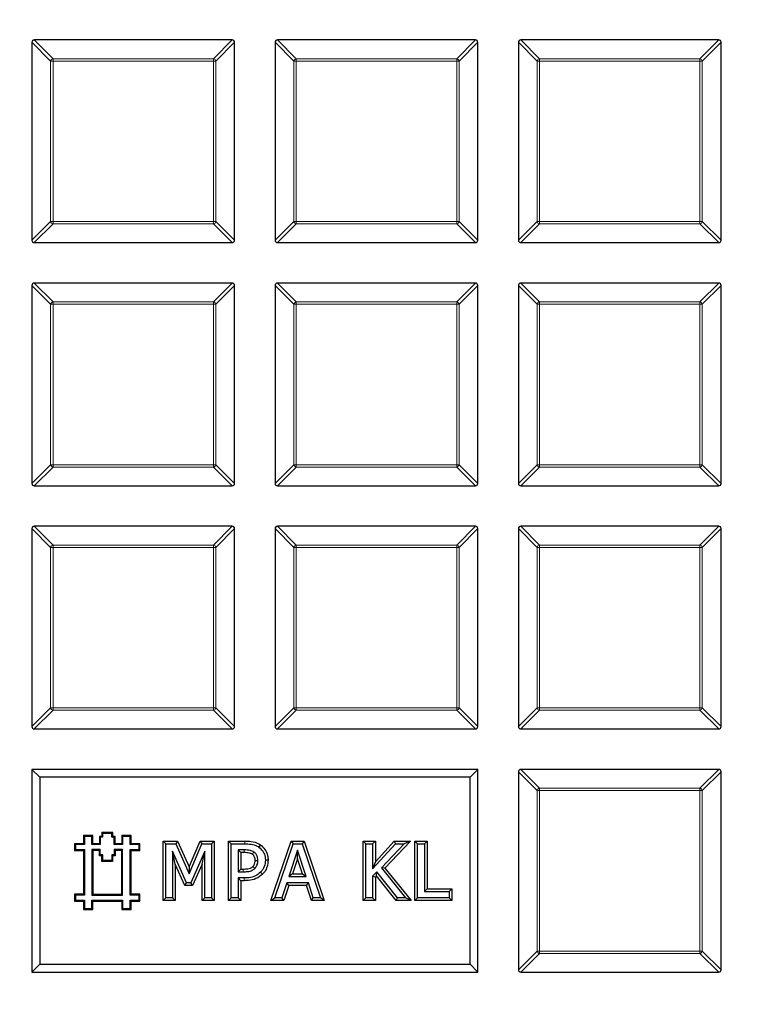
# Model space of a CAD drawing. Units: millimetres. Extents: x 0 to 420, y 0 to 297.
# Drawn here: x 120 to 134, y 155 to 174 of the extents above; entities that cross this region are included whole.
import ezdxf

# ---------------------------------------------------------------- set-up
doc = ezdxf.new("R2010")
doc.units = ezdxf.units.MM

msp = doc.modelspace()

# ---------------------------------------------------------------- linework, layer by layer
at = {"color": 7, "linetype": 'Continuous', "lineweight": 25}
for p, q in [((120.7047, 173.1227), (120.7047, 169.4593)), ((124.4114, 173.166), (120.748, 173.166)), ((124.4547, 169.4593), (124.4547, 173.1227)), ((125.2047, 173.1227), (125.2047, 169.4593)), ((128.9114, 173.166), (125.248, 173.166)), ((128.9547, 169.4593), (128.9547, 173.1227)), ((129.7047, 173.1227), (129.7047, 169.4593)), ((133.4114, 173.166), (129.748, 173.166)), ((133.4547, 169.4593), (133.4547, 173.1227)), ((120.748, 169.416), (124.4114, 169.416)), ((125.248, 169.416), (128.9114, 169.416)), ((129.748, 169.416), (133.4114, 169.416)), ((120.7047, 168.6227), (120.7047, 164.9593)), ((124.4114, 168.666), (120.748, 168.666)), ((124.4547, 164.9593), (124.4547, 168.6227)), ((125.2047, 168.6227), (125.2047, 164.9593)), ((128.9114, 168.666), (125.248, 168.666)), ((128.9547, 164.9593), (128.9547, 168.6227)), ((129.7047, 168.6227), (129.7047, 164.9593)), ((133.4114, 168.666), (129.748, 168.666)), ((133.4547, 164.9593), (133.4547, 168.6227)), ((120.748, 164.916), (124.4114, 164.916)), ((125.248, 164.916), (128.9114, 164.916)), ((129.748, 164.916), (133.4114, 164.916)), ((120.7047, 164.1227), (120.7047, 160.4593)), ((124.4114, 164.166), (120.748, 164.166)), ((124.4547, 160.4593), (124.4547, 164.1227)), ((125.2047, 164.1227), (125.2047, 160.4593)), ((128.9114, 164.166), (125.248, 164.166)), ((128.9547, 160.4593), (128.9547, 164.1227)), ((129.7047, 164.1227), (129.7047, 160.4593)), ((133.4114, 164.166), (129.748, 164.166)), ((133.4547, 160.4593), (133.4547, 164.1227)), ((120.748, 160.416), (124.4114, 160.416)), ((125.248, 160.416), (128.9114, 160.416)), ((129.748, 160.416), (133.4114, 160.416)), ((120.849, 159.5217), (120.7047, 159.666)), ((128.9547, 159.666), (120.7047, 159.666)), ((120.7047, 159.666), (120.7047, 155.916)), ((128.8103, 159.5217), (128.9547, 159.666)), ((128.9547, 155.916), (128.9547, 159.666)), ((129.7047, 159.6227), (129.7047, 155.9593)), ((133.4114, 159.666), (129.748, 159.666)), ((133.4547, 155.9593), (133.4547, 159.6227)), ((128.8103, 159.5217), (120.849, 159.5217)), ((120.849, 159.5217), (120.849, 156.0603)), ((128.8103, 156.0603), (128.8103, 159.5217)), ((121.6743, 158.4252), (121.6579, 158.4416)), ((121.6579, 158.4416), (121.6579, 158.2917)), ((121.8297, 158.4416), (121.6579, 158.4416)), ((121.6743, 158.4252), (121.6743, 158.2752)), ((121.8133, 158.4252), (121.6743, 158.4252)), ((121.8133, 158.4252), (121.8297, 158.4416)), ((121.8133, 158.2752), (121.8133, 158.4252)), ((121.8297, 158.2917), (121.8297, 158.4416)), ((121.9689, 158.4116), (121.9525, 158.428)), ((121.9968, 158.428), (121.9525, 158.428)), ((121.9525, 158.428), (121.9525, 158.2917)), ((122.0132, 158.4116), (121.9689, 158.4116)), ((121.9689, 158.4116), (121.9689, 158.2752)), ((122.0132, 158.4828), (121.9968, 158.4992)), ((122.2005, 158.4992), (121.9968, 158.4992)), ((121.9968, 158.4992), (121.9968, 158.428)), ((122.0132, 158.4116), (121.9968, 158.428)), ((122.1841, 158.4828), (122.0132, 158.4828)), ((122.0132, 158.4828), (122.0132, 158.4116)), ((122.1841, 158.4828), (122.2005, 158.4992)), ((122.1841, 158.4116), (122.1841, 158.4828)), ((122.1841, 158.4116), (122.2005, 158.428)), ((122.2283, 158.4116), (122.1841, 158.4116)), ((122.2005, 158.428), (122.2005, 158.4992)), ((122.2447, 158.428), (122.2005, 158.428)), ((122.2283, 158.4116), (122.2447, 158.428)), ((122.2283, 158.2752), (122.2283, 158.4116)), ((122.2447, 158.2917), (122.2447, 158.428)), ((122.3829, 158.4252), (122.3665, 158.4416)), ((122.3665, 158.4416), (122.3665, 158.2917)), ((122.5383, 158.4416), (122.3665, 158.4416)), ((122.3829, 158.4252), (122.3829, 158.2752)), ((122.5219, 158.4252), (122.3829, 158.4252)), ((122.5219, 158.4252), (122.5383, 158.4416)), ((122.5219, 158.2752), (122.5219, 158.4252)), ((122.5383, 158.2917), (122.5383, 158.4416)), ((121.5088, 158.2752), (121.4924, 158.2917)), ((121.6579, 158.2917), (121.4924, 158.2917)), ((121.4924, 158.2917), (121.4924, 158.168)), ((121.5088, 158.1844), (121.4924, 158.168)), ((121.4924, 158.168), (121.6579, 158.168)), ((121.6743, 158.2752), (121.5088, 158.2752)), ((121.5088, 158.2752), (121.5088, 158.1844)), ((121.5088, 158.1844), (121.6743, 158.1844)), ((121.6743, 158.2752), (121.6579, 158.2917)), ((121.6743, 158.1844), (121.6579, 158.168)), ((121.6579, 158.168), (121.6579, 157.3555)), ((121.6743, 158.1844), (121.6743, 157.3391)), ((121.8133, 158.2752), (121.8297, 158.2917)), ((121.9689, 158.2752), (121.8133, 158.2752)), ((121.8133, 158.1844), (121.8297, 158.168)), ((121.9693, 158.1844), (121.8133, 158.1844)), ((121.8133, 158.1844), (121.8133, 157.3391)), ((121.9525, 158.2917), (121.8297, 158.2917)), ((121.9529, 158.168), (121.8297, 158.168)), ((121.8297, 158.168), (121.8297, 157.3555)), ((121.9689, 158.2752), (121.9525, 158.2917)), ((121.9693, 158.1844), (121.9529, 158.168)), ((121.9529, 158.0705), (121.9529, 158.168)), ((121.9693, 158.0869), (121.9693, 158.1844)), ((122.2283, 158.2752), (122.2447, 158.2917)), ((122.3829, 158.2752), (122.2283, 158.2752)), ((122.2283, 158.1844), (122.2447, 158.168)), ((122.3829, 158.1844), (122.2283, 158.1844)), ((122.2283, 158.1844), (122.2283, 158.0869)), ((122.3665, 158.2917), (122.2447, 158.2917)), ((122.3665, 158.168), (122.2447, 158.168)), ((122.2447, 158.168), (122.2447, 158.0705)), ((122.3829, 158.2752), (122.3665, 158.2917)), ((122.3829, 158.1844), (122.3665, 158.168)), ((122.3665, 157.3555), (122.3665, 158.168)), ((122.3829, 157.3391), (122.3829, 158.1844)), ((122.5219, 158.2752), (122.5383, 158.2917)), ((122.6874, 158.2752), (122.5219, 158.2752)), ((122.5219, 157.3391), (122.5219, 158.1844)), ((122.5219, 158.1844), (122.5383, 158.168)), ((122.5219, 158.1844), (122.6874, 158.1844)), ((122.7038, 158.2917), (122.5383, 158.2917)), ((122.5383, 157.3555), (122.5383, 158.168)), ((122.5383, 158.168), (122.7038, 158.168)), ((122.6874, 158.2752), (122.7038, 158.2917)), ((122.6874, 158.1844), (122.6874, 158.2752)), ((122.6874, 158.1844), (122.7038, 158.168)), ((122.7038, 158.168), (122.7038, 158.2917)), ((123.1307, 157.2407), (123.1307, 158.3412)), ((123.1307, 158.3412), (123.1809, 158.291)), ((123.1307, 158.3412), (123.3967, 158.3412)), ((123.1809, 157.291), (123.1809, 158.291)), ((123.1809, 158.291), (123.3641, 158.291)), ((123.3967, 158.3412), (123.3641, 158.291)), ((123.3641, 158.291), (123.6119, 157.7366)), ((123.3967, 158.3412), (123.6111, 157.8615)), ((123.6111, 157.8615), (123.8182, 158.3412)), ((123.6119, 157.7366), (123.8512, 158.291)), ((123.8182, 158.3412), (123.8512, 158.291)), ((123.8182, 158.3412), (124.0793, 158.3412)), ((123.8512, 158.291), (124.0291, 158.291)), ((124.0793, 158.3412), (124.0291, 158.291)), ((124.0291, 158.291), (124.0291, 157.291)), ((124.0793, 158.3412), (124.0793, 157.2407)), ((124.3408, 158.3412), (124.3911, 158.291)), ((124.3408, 158.3412), (124.6432, 158.3412)), ((124.3408, 157.2407), (124.3408, 158.3412)), ((124.3911, 158.291), (124.6429, 158.291)), ((124.3911, 157.291), (124.3911, 158.291)), ((124.63, 158.1771), (124.5177, 158.1771)), ((124.5177, 158.1771), (124.5177, 157.772)), ((124.5679, 158.1268), (124.5177, 158.1771)), ((124.9334, 158.2692), (124.9047, 158.2279)), ((125.1259, 157.2407), (125.5014, 158.3412)), ((125.1961, 157.291), (125.5373, 158.291)), ((125.6198, 158.1701), (125.4588, 157.6834)), ((125.5014, 158.3412), (125.5373, 158.291)), ((125.5014, 158.3412), (125.739, 158.3412)), ((125.5373, 158.291), (125.7031, 158.291)), ((125.7816, 157.6834), (125.6198, 158.1701)), ((125.6199, 158.0105), (125.6198, 158.1701)), ((125.739, 158.3412), (125.7031, 158.291)), ((125.7031, 158.291), (126.0442, 157.291)), ((125.739, 158.3412), (126.1145, 157.2407)), ((126.832, 158.3412), (126.8822, 158.291)), ((126.832, 158.3412), (127.059, 158.3412)), ((126.832, 157.2407), (126.832, 158.3412)), ((126.8822, 157.291), (126.8822, 158.291)), ((126.8822, 158.291), (127.0088, 158.291)), ((127.059, 158.3412), (127.0088, 158.291)), ((127.0088, 158.291), (127.0088, 157.8266)), ((127.0088, 157.8266), (127.4311, 158.291)), ((127.059, 158.3412), (127.059, 157.9565)), ((127.059, 157.9565), (127.4088, 158.3412)), ((127.5911, 158.291), (127.1702, 157.8444)), ((127.7075, 158.3412), (127.2368, 157.8418)), ((127.4088, 158.3412), (127.4311, 158.291)), ((127.4088, 158.3412), (127.7075, 158.3412)), ((127.4311, 158.291), (127.5911, 158.291)), ((127.7075, 158.3412), (127.5911, 158.291)), ((127.7889, 158.3412), (127.8392, 158.291)), ((127.7889, 158.3412), (128.016, 158.3412)), ((127.7889, 157.2407), (127.7889, 158.3412)), ((127.8392, 158.291), (127.9658, 158.291)), ((127.8392, 157.291), (127.8392, 158.291)), ((128.016, 158.3412), (127.9658, 158.291)), ((127.9658, 158.291), (127.9658, 157.4049)), ((128.016, 158.3412), (128.016, 157.4552)), ((121.9693, 158.0869), (121.9529, 158.0705)), ((121.999, 158.0705), (121.9529, 158.0705)), ((122.0154, 158.0869), (121.9693, 158.0869)), ((122.0154, 158.0869), (121.999, 158.0705)), ((121.999, 157.9621), (121.999, 158.0705)), ((122.0154, 157.9785), (121.999, 157.9621)), ((122.0154, 157.9785), (122.0154, 158.0869)), ((122.1814, 157.9785), (122.0154, 157.9785)), ((122.1814, 158.0869), (122.1814, 157.9785)), ((122.1814, 158.0869), (122.1978, 158.0705)), ((122.2283, 158.0869), (122.1814, 158.0869)), ((122.1814, 157.9785), (122.1978, 157.9621)), ((122.1978, 158.0705), (122.1978, 157.9621)), ((122.2447, 158.0705), (122.1978, 158.0705)), ((122.2283, 158.0869), (122.2447, 158.0705)), ((123.5641, 157.5695), (123.3075, 158.1533)), ((123.3075, 158.1533), (123.3075, 157.291)), ((123.3578, 157.9141), (123.3075, 158.1533)), ((123.9025, 158.1533), (123.644, 157.5695)), ((123.8522, 157.9158), (123.9025, 158.1533)), ((123.9025, 157.291), (123.9025, 158.1533)), ((124.6297, 158.1268), (124.5679, 158.1268)), ((124.5679, 158.1268), (124.5679, 157.8222)), ((125.0742, 157.9869), (125.024, 157.9868)), ((125.6199, 158.0105), (125.5283, 157.7336)), ((125.7119, 157.7336), (125.6199, 158.0105)), ((122.1978, 157.9621), (121.999, 157.9621)), ((123.3578, 157.9141), (123.3578, 157.2407)), ((123.5313, 157.5192), (123.3578, 157.9141)), ((123.6111, 157.8615), (123.6119, 157.7366)), ((123.8522, 157.9158), (123.6767, 157.5192)), ((123.8522, 157.2407), (123.8522, 157.9158)), ((124.5679, 157.8222), (124.5177, 157.772)), ((124.5679, 157.8222), (124.6098, 157.8222)), ((127.059, 157.9565), (127.0088, 157.8266)), ((127.1702, 157.8444), (127.6164, 157.291)), ((127.2368, 157.8418), (127.1702, 157.8444)), ((127.2368, 157.8418), (127.7214, 157.2407)), ((124.5177, 157.772), (124.61, 157.772)), ((124.5679, 157.6078), (124.5177, 157.6581)), ((124.6324, 157.6581), (124.5177, 157.6581)), ((124.5177, 157.6581), (124.5177, 157.291)), ((124.9706, 157.7268), (124.9352, 157.7625)), ((125.5283, 157.7336), (125.4588, 157.6834)), ((125.4588, 157.6834), (125.7816, 157.6834)), ((125.5283, 157.7336), (125.7119, 157.7336)), ((125.7119, 157.7336), (125.7816, 157.6834)), ((127.0838, 157.7726), (127.0088, 157.6905)), ((127.0088, 157.6905), (127.0088, 157.291)), ((127.059, 157.671), (127.0088, 157.6905)), ((127.0812, 157.6953), (127.059, 157.671)), ((127.059, 157.671), (127.059, 157.2407)), ((127.0812, 157.6953), (127.0838, 157.7726)), ((127.4447, 157.2407), (127.0812, 157.6953)), ((127.4688, 157.291), (127.0838, 157.7726)), ((123.5313, 157.5192), (123.5641, 157.5695)), ((123.6767, 157.5192), (123.5313, 157.5192)), ((123.644, 157.5695), (123.5641, 157.5695)), ((123.6767, 157.5192), (123.644, 157.5695)), ((124.6328, 157.6078), (124.5679, 157.6078)), ((124.5679, 157.6078), (124.5679, 157.2407)), ((125.4212, 157.5695), (125.3298, 157.291)), ((125.4576, 157.5192), (125.3662, 157.2407)), ((125.4576, 157.5192), (125.4212, 157.5695)), ((125.819, 157.5695), (125.4212, 157.5695)), ((125.7826, 157.5192), (125.4576, 157.5192)), ((125.7826, 157.5192), (125.819, 157.5695)), ((125.8742, 157.2407), (125.7826, 157.5192)), ((125.9105, 157.291), (125.819, 157.5695)), ((128.016, 157.4552), (127.9658, 157.4049)), ((128.016, 157.4552), (128.4717, 157.4552)), ((128.4717, 157.4552), (128.4215, 157.4049)), ((128.4717, 157.4552), (128.4717, 157.2407)), ((121.5088, 157.3391), (121.4924, 157.3555)), ((121.6579, 157.3555), (121.4924, 157.3555)), ((121.4924, 157.3555), (121.4924, 157.2285)), ((121.6743, 157.3391), (121.5088, 157.3391)), ((121.5088, 157.3391), (121.5088, 157.2449)), ((121.6743, 157.3391), (121.6579, 157.3555)), ((121.8133, 157.3391), (121.8297, 157.3555)), ((121.8133, 157.3391), (122.3829, 157.3391)), ((121.8297, 157.3555), (122.3665, 157.3555)), ((122.3829, 157.3391), (122.3665, 157.3555)), ((122.5219, 157.3391), (122.5383, 157.3555)), ((122.6874, 157.3391), (122.5219, 157.3391)), ((122.7038, 157.3555), (122.5383, 157.3555)), ((122.6874, 157.3391), (122.7038, 157.3555)), ((122.6874, 157.2449), (122.6874, 157.3391)), ((122.7038, 157.2285), (122.7038, 157.3555)), ((123.1307, 157.2407), (123.1809, 157.291)), ((123.3075, 157.291), (123.1809, 157.291)), ((123.3578, 157.2407), (123.3075, 157.291)), ((123.8522, 157.2407), (123.9025, 157.291)), ((124.0291, 157.291), (123.9025, 157.291)), ((124.0793, 157.2407), (124.0291, 157.291)), ((124.3408, 157.2407), (124.3911, 157.291)), ((124.5177, 157.291), (124.3911, 157.291)), ((124.5679, 157.2407), (124.5177, 157.291)), ((125.1259, 157.2407), (125.1961, 157.291)), ((125.3298, 157.291), (125.1961, 157.291)), ((125.3662, 157.2407), (125.3298, 157.291)), ((125.8742, 157.2407), (125.9105, 157.291)), ((126.0442, 157.291), (125.9105, 157.291)), ((126.1145, 157.2407), (126.0442, 157.291)), ((126.832, 157.2407), (126.8822, 157.291)), ((127.0088, 157.291), (126.8822, 157.291)), ((127.059, 157.2407), (127.0088, 157.291)), ((127.4447, 157.2407), (127.4688, 157.291)), ((127.6164, 157.291), (127.4688, 157.291)), ((127.7214, 157.2407), (127.6164, 157.291)), ((127.7889, 157.2407), (127.8392, 157.291)), ((128.4215, 157.291), (127.8392, 157.291)), ((127.9658, 157.4049), (128.4215, 157.4049)), ((128.4215, 157.4049), (128.4215, 157.291)), ((128.4717, 157.2407), (128.4215, 157.291)), ((121.5088, 157.2449), (121.4924, 157.2285)), ((121.4924, 157.2285), (121.6579, 157.2285)), ((121.5088, 157.2449), (121.6743, 157.2449)), ((121.6743, 157.2449), (121.6579, 157.2285)), ((121.6579, 157.2285), (121.6579, 157.0742)), ((121.6743, 157.0906), (121.6579, 157.0742)), ((121.6579, 157.0742), (121.8297, 157.0742)), ((121.6743, 157.2449), (121.6743, 157.0906)), ((121.6743, 157.0906), (121.8133, 157.0906)), ((121.8133, 157.0906), (121.8133, 157.2449)), ((121.8133, 157.2449), (121.8297, 157.2285)), ((121.8133, 157.2449), (122.3829, 157.2449)), ((121.8133, 157.0906), (121.8297, 157.0742)), ((121.8297, 157.0742), (121.8297, 157.2285)), ((121.8297, 157.2285), (122.3665, 157.2285)), ((122.3829, 157.2449), (122.3665, 157.2285)), ((122.3665, 157.2285), (122.3665, 157.0742)), ((122.3829, 157.0906), (122.3665, 157.0742)), ((122.3665, 157.0742), (122.5383, 157.0742)), ((122.3829, 157.2449), (122.3829, 157.0906)), ((122.3829, 157.0906), (122.5219, 157.0906)), ((122.5219, 157.2449), (122.5383, 157.2285)), ((122.5219, 157.2449), (122.6874, 157.2449)), ((122.5219, 157.0906), (122.5219, 157.2449)), ((122.5219, 157.0906), (122.5383, 157.0742)), ((122.5383, 157.2285), (122.7038, 157.2285)), ((122.5383, 157.0742), (122.5383, 157.2285)), ((122.6874, 157.2449), (122.7038, 157.2285)), ((123.3578, 157.2407), (123.1307, 157.2407)), ((124.0793, 157.2407), (123.8522, 157.2407)), ((124.5679, 157.2407), (124.3408, 157.2407)), ((125.3662, 157.2407), (125.1259, 157.2407)), ((126.1145, 157.2407), (125.8742, 157.2407)), ((127.059, 157.2407), (126.832, 157.2407)), ((127.7214, 157.2407), (127.4447, 157.2407)), ((128.4717, 157.2407), (127.7889, 157.2407)), ((120.849, 156.0603), (120.7047, 155.916)), ((120.849, 156.0603), (128.8103, 156.0603)), ((128.8103, 156.0603), (128.9547, 155.916)), ((120.7047, 155.916), (128.9547, 155.916)), ((129.748, 155.916), (133.4114, 155.916))]:
    msp.add_line(p, q, dxfattribs=at)
at = {"color": 8, "linetype": 'Continuous', "lineweight": 18}
for p, q in [((121.0511, 172.7763), (120.7047, 173.1227)), ((120.748, 173.166), (121.0944, 172.8196)), ((124.065, 172.8196), (124.4114, 173.166)), ((124.4547, 173.1227), (124.1083, 172.7763)), ((125.5511, 172.7763), (125.2047, 173.1227)), ((125.248, 173.166), (125.5944, 172.8196)), ((128.565, 172.8196), (128.9114, 173.166)), ((128.9547, 173.1227), (128.6083, 172.7763)), ((130.0511, 172.7763), (129.7047, 173.1227)), ((129.748, 173.166), (130.0944, 172.8196)), ((133.065, 172.8196), (133.4114, 173.166)), ((133.4547, 173.1227), (133.1083, 172.7763)), ((121.0944, 172.7763), (121.0511, 172.7763)), ((121.0511, 169.8057), (121.0511, 172.7763)), ((121.0944, 172.8196), (121.0944, 172.7763)), ((121.0944, 172.8196), (124.065, 172.8196)), ((124.065, 172.7763), (121.0944, 172.7763)), ((121.0944, 172.7763), (121.0944, 169.8057)), ((124.065, 172.8196), (124.065, 172.7763)), ((124.065, 169.8057), (124.065, 172.7763)), ((124.1083, 172.7763), (124.065, 172.7763)), ((124.1083, 172.7763), (124.1083, 169.8057)), ((125.5511, 169.8057), (125.5511, 172.7763)), ((125.5944, 172.7763), (125.5511, 172.7763)), ((125.5944, 172.8196), (128.565, 172.8196)), ((125.5944, 172.8196), (125.5944, 172.7763)), ((128.565, 172.7763), (125.5944, 172.7763)), ((125.5944, 172.7763), (125.5944, 169.8057)), ((128.565, 172.8196), (128.565, 172.7763)), ((128.565, 169.8057), (128.565, 172.7763)), ((128.6083, 172.7763), (128.565, 172.7763)), ((128.6083, 172.7763), (128.6083, 169.8057)), ((130.0511, 169.8057), (130.0511, 172.7763)), ((130.0944, 172.7763), (130.0511, 172.7763)), ((130.0944, 172.8196), (133.065, 172.8196)), ((130.0944, 172.8196), (130.0944, 172.7763)), ((130.0944, 172.7763), (130.0944, 169.8057)), ((133.065, 172.7763), (130.0944, 172.7763)), ((133.065, 172.8196), (133.065, 172.7763)), ((133.065, 169.8057), (133.065, 172.7763)), ((133.1083, 172.7763), (133.065, 172.7763)), ((133.1083, 172.7763), (133.1083, 169.8057)), ((120.7047, 169.4593), (121.0511, 169.8057)), ((121.0944, 169.7624), (120.748, 169.416)), ((121.0944, 169.8057), (121.0511, 169.8057)), ((121.0944, 169.8057), (124.065, 169.8057)), ((121.0944, 169.8057), (121.0944, 169.7624)), ((124.065, 169.7624), (121.0944, 169.7624)), ((124.065, 169.8057), (124.065, 169.7624)), ((124.1083, 169.8057), (124.065, 169.8057)), ((124.4114, 169.416), (124.065, 169.7624)), ((124.1083, 169.8057), (124.4547, 169.4593)), ((125.2047, 169.4593), (125.5511, 169.8057)), ((125.5944, 169.7624), (125.248, 169.416)), ((125.5944, 169.8057), (125.5511, 169.8057)), ((125.5944, 169.8057), (128.565, 169.8057)), ((125.5944, 169.8057), (125.5944, 169.7624)), ((128.565, 169.7624), (125.5944, 169.7624)), ((128.6083, 169.8057), (128.565, 169.8057)), ((128.565, 169.8057), (128.565, 169.7624)), ((128.9114, 169.416), (128.565, 169.7624)), ((128.6083, 169.8057), (128.9547, 169.4593)), ((129.7047, 169.4593), (130.0511, 169.8057)), ((130.0944, 169.7624), (129.748, 169.416)), ((130.0944, 169.8057), (130.0511, 169.8057)), ((130.0944, 169.8057), (133.065, 169.8057)), ((130.0944, 169.8057), (130.0944, 169.7624)), ((133.065, 169.7624), (130.0944, 169.7624)), ((133.1083, 169.8057), (133.065, 169.8057)), ((133.065, 169.8057), (133.065, 169.7624)), ((133.4114, 169.416), (133.065, 169.7624)), ((133.1083, 169.8057), (133.4547, 169.4593)), ((121.0511, 168.2763), (120.7047, 168.6227)), ((120.748, 168.666), (121.0944, 168.3196)), ((124.065, 168.3196), (124.4114, 168.666)), ((124.4547, 168.6227), (124.1083, 168.2763)), ((125.5511, 168.2763), (125.2047, 168.6227)), ((125.248, 168.666), (125.5944, 168.3196)), ((128.565, 168.3196), (128.9114, 168.666)), ((128.9547, 168.6227), (128.6083, 168.2763)), ((130.0511, 168.2763), (129.7047, 168.6227)), ((129.748, 168.666), (130.0944, 168.3196)), ((133.065, 168.3196), (133.4114, 168.666)), ((133.4547, 168.6227), (133.1083, 168.2763)), ((121.0944, 168.2763), (121.0511, 168.2763)), ((121.0511, 165.3057), (121.0511, 168.2763)), ((121.0944, 168.3196), (121.0944, 168.2763)), ((121.0944, 168.3196), (124.065, 168.3196)), ((124.065, 168.2763), (121.0944, 168.2763)), ((121.0944, 168.2763), (121.0944, 165.3057)), ((124.065, 168.3196), (124.065, 168.2763)), ((124.065, 165.3057), (124.065, 168.2763)), ((124.1083, 168.2763), (124.065, 168.2763)), ((124.1083, 168.2763), (124.1083, 165.3057)), ((125.5944, 168.2763), (125.5511, 168.2763)), ((125.5511, 165.3057), (125.5511, 168.2763)), ((125.5944, 168.3196), (125.5944, 168.2763)), ((125.5944, 168.3196), (128.565, 168.3196)), ((128.565, 168.2763), (125.5944, 168.2763)), ((125.5944, 168.2763), (125.5944, 165.3057)), ((128.565, 168.3196), (128.565, 168.2763)), ((128.565, 165.3057), (128.565, 168.2763)), ((128.6083, 168.2763), (128.565, 168.2763)), ((128.6083, 168.2763), (128.6083, 165.3057)), ((130.0944, 168.2763), (130.0511, 168.2763)), ((130.0511, 165.3057), (130.0511, 168.2763)), ((130.0944, 168.3196), (130.0944, 168.2763)), ((130.0944, 168.3196), (133.065, 168.3196)), ((133.065, 168.2763), (130.0944, 168.2763)), ((130.0944, 168.2763), (130.0944, 165.3057)), ((133.065, 168.3196), (133.065, 168.2763)), ((133.065, 165.3057), (133.065, 168.2763)), ((133.1083, 168.2763), (133.065, 168.2763)), ((133.1083, 168.2763), (133.1083, 165.3057)), ((120.7047, 164.9593), (121.0511, 165.3057)), ((121.0944, 165.3057), (121.0511, 165.3057)), ((121.0944, 165.3057), (124.065, 165.3057)), ((121.0944, 165.3057), (121.0944, 165.2624)), ((124.065, 165.3057), (124.065, 165.2624)), ((124.1083, 165.3057), (124.065, 165.3057)), ((124.1083, 165.3057), (124.4547, 164.9593)), ((125.2047, 164.9593), (125.5511, 165.3057)), ((125.5944, 165.3057), (125.5511, 165.3057)), ((125.5944, 165.3057), (128.565, 165.3057)), ((125.5944, 165.3057), (125.5944, 165.2624)), ((128.565, 165.3057), (128.565, 165.2624)), ((128.6083, 165.3057), (128.565, 165.3057)), ((128.6083, 165.3057), (128.9547, 164.9593)), ((129.7047, 164.9593), (130.0511, 165.3057)), ((130.0944, 165.3057), (130.0511, 165.3057)), ((130.0944, 165.3057), (133.065, 165.3057)), ((130.0944, 165.3057), (130.0944, 165.2624)), ((133.065, 165.3057), (133.065, 165.2624)), ((133.1083, 165.3057), (133.065, 165.3057)), ((133.1083, 165.3057), (133.4547, 164.9593)), ((121.0944, 165.2624), (120.748, 164.916)), ((124.065, 165.2624), (121.0944, 165.2624)), ((124.4114, 164.916), (124.065, 165.2624)), ((125.5944, 165.2624), (125.248, 164.916)), ((128.565, 165.2624), (125.5944, 165.2624)), ((128.9114, 164.916), (128.565, 165.2624)), ((130.0944, 165.2624), (129.748, 164.916)), ((133.065, 165.2624), (130.0944, 165.2624)), ((133.4114, 164.916), (133.065, 165.2624)), ((121.0511, 163.7763), (120.7047, 164.1227)), ((120.748, 164.166), (121.0944, 163.8196)), ((124.065, 163.8196), (124.4114, 164.166)), ((124.4547, 164.1227), (124.1083, 163.7763)), ((125.5511, 163.7763), (125.2047, 164.1227)), ((125.248, 164.166), (125.5944, 163.8196)), ((128.565, 163.8196), (128.9114, 164.166)), ((128.9547, 164.1227), (128.6083, 163.7763)), ((130.0511, 163.7763), (129.7047, 164.1227)), ((129.748, 164.166), (130.0944, 163.8196)), ((133.065, 163.8196), (133.4114, 164.166)), ((133.4547, 164.1227), (133.1083, 163.7763)), ((121.0944, 163.8196), (124.065, 163.8196)), ((121.0944, 163.8196), (121.0944, 163.7763)), ((124.065, 163.8196), (124.065, 163.7763)), ((125.5944, 163.8196), (125.5944, 163.7763)), ((125.5944, 163.8196), (128.565, 163.8196)), ((128.565, 163.8196), (128.565, 163.7763)), ((130.0944, 163.8196), (130.0944, 163.7763)), ((130.0944, 163.8196), (133.065, 163.8196)), ((133.065, 163.8196), (133.065, 163.7763)), ((121.0944, 163.7763), (121.0511, 163.7763)), ((121.0511, 160.8057), (121.0511, 163.7763)), ((124.065, 163.7763), (121.0944, 163.7763)), ((121.0944, 163.7763), (121.0944, 160.8057)), ((124.065, 160.8057), (124.065, 163.7763)), ((124.1083, 163.7763), (124.065, 163.7763)), ((124.1083, 163.7763), (124.1083, 160.8057)), ((125.5944, 163.7763), (125.5511, 163.7763)), ((125.5511, 160.8057), (125.5511, 163.7763)), ((128.565, 163.7763), (125.5944, 163.7763)), ((125.5944, 163.7763), (125.5944, 160.8057)), ((128.565, 160.8057), (128.565, 163.7763)), ((128.6083, 163.7763), (128.565, 163.7763)), ((128.6083, 163.7763), (128.6083, 160.8057)), ((130.0944, 163.7763), (130.0511, 163.7763)), ((130.0511, 160.8057), (130.0511, 163.7763)), ((133.065, 163.7763), (130.0944, 163.7763)), ((130.0944, 163.7763), (130.0944, 160.8057)), ((133.065, 160.8057), (133.065, 163.7763)), ((133.1083, 163.7763), (133.065, 163.7763)), ((133.1083, 163.7763), (133.1083, 160.8057)), ((120.7047, 160.4593), (121.0511, 160.8057)), ((121.0944, 160.7624), (120.748, 160.416)), ((121.0944, 160.8057), (121.0511, 160.8057)), ((121.0944, 160.8057), (124.065, 160.8057)), ((121.0944, 160.8057), (121.0944, 160.7624)), ((124.065, 160.7624), (121.0944, 160.7624)), ((124.1083, 160.8057), (124.065, 160.8057)), ((124.065, 160.8057), (124.065, 160.7624)), ((124.4114, 160.416), (124.065, 160.7624)), ((124.1083, 160.8057), (124.4547, 160.4593)), ((125.2047, 160.4593), (125.5511, 160.8057)), ((125.5944, 160.7624), (125.248, 160.416)), ((125.5944, 160.8057), (125.5511, 160.8057)), ((125.5944, 160.8057), (128.565, 160.8057)), ((125.5944, 160.8057), (125.5944, 160.7624)), ((128.565, 160.7624), (125.5944, 160.7624)), ((128.565, 160.8057), (128.565, 160.7624)), ((128.6083, 160.8057), (128.565, 160.8057)), ((128.9114, 160.416), (128.565, 160.7624)), ((128.6083, 160.8057), (128.9547, 160.4593)), ((129.7047, 160.4593), (130.0511, 160.8057)), ((130.0944, 160.7624), (129.748, 160.416)), ((130.0944, 160.8057), (130.0511, 160.8057)), ((130.0944, 160.8057), (133.065, 160.8057)), ((130.0944, 160.8057), (130.0944, 160.7624)), ((133.065, 160.7624), (130.0944, 160.7624)), ((133.065, 160.8057), (133.065, 160.7624)), ((133.1083, 160.8057), (133.065, 160.8057)), ((133.4114, 160.416), (133.065, 160.7624)), ((133.1083, 160.8057), (133.4547, 160.4593)), ((130.0511, 159.2763), (129.7047, 159.6227)), ((129.748, 159.666), (130.0944, 159.3196)), ((133.065, 159.3196), (133.4114, 159.666)), ((133.4547, 159.6227), (133.1083, 159.2763)), ((130.0944, 159.2763), (130.0511, 159.2763)), ((130.0511, 156.3057), (130.0511, 159.2763)), ((130.0944, 159.3196), (130.0944, 159.2763)), ((130.0944, 159.3196), (133.065, 159.3196)), ((130.0944, 159.2763), (130.0944, 156.3057)), ((133.065, 159.2763), (130.0944, 159.2763)), ((133.065, 159.3196), (133.065, 159.2763)), ((133.065, 156.3057), (133.065, 159.2763)), ((133.1083, 159.2763), (133.065, 159.2763)), ((133.1083, 159.2763), (133.1083, 156.3057)), ((124.6432, 158.3412), (124.6429, 158.291)), ((124.6328, 157.6078), (124.6324, 157.6581)), ((129.7047, 155.9593), (130.0511, 156.3057)), ((130.0944, 156.2624), (129.748, 155.916)), ((130.0944, 156.3057), (130.0511, 156.3057)), ((130.0944, 156.3057), (130.0944, 156.2624)), ((130.0944, 156.3057), (133.065, 156.3057)), ((133.065, 156.2624), (130.0944, 156.2624)), ((133.1083, 156.3057), (133.065, 156.3057)), ((133.065, 156.3057), (133.065, 156.2624)), ((133.4114, 155.916), (133.065, 156.2624)), ((133.1083, 156.3057), (133.4547, 155.9593))]:
    msp.add_line(p, q, dxfattribs=at)
at = {"color": 8, "linetype": 'Continuous', "lineweight": 18, "flags": 128}
for points in [[(124.6297, 158.1268), (124.6298, 158.1484), (124.63, 158.1771)], [(124.6098, 157.8222), (124.6099, 157.7997), (124.61, 157.772)]]:
    msp.add_lwpolyline(points, dxfattribs=at)
at = {"color": 7, "linetype": 'Continuous', "lineweight": 25, "flags": 128}
for points in [[(124.7835, 158.0965), (124.7921, 158.1093), (124.8006, 158.1222), (124.8114, 158.1383)], [(124.8345, 157.9834), (124.8499, 157.9834), (124.8654, 157.9835), (124.8847, 157.9836)], [(124.7918, 157.8682), (124.8077, 157.8522), (124.8272, 157.8325)]]:
    msp.add_lwpolyline(points, dxfattribs=at)
at = {"color": 8, "linetype": 'Continuous', "lineweight": 18}
for radius in [46.4034, 46.2053, 43.0912]:
    msp.add_circle((124.8297, 196.041), radius, dxfattribs=at)
at = {"color": 7, "linetype": 'Continuous', "lineweight": 25}
msp.add_circle((124.8297, 196.041), 45.23, dxfattribs=at)
msp.add_arc((124.8297, 196.041), 81.25, 274.066543, 25.933457, dxfattribs=at)
at = {"color": 8, "linetype": 'Continuous', "lineweight": 18}
for centre, radius, start, end in [((124.8297, 196.041), 80.5732, 274.066543, 25.933457), ((121.1104, 172.7603), 0.0614, 105.11128, 164.88872), ((124.049, 172.7603), 0.0614, 15.11128, 74.88872), ((125.6104, 172.7603), 0.0614, 105.11128, 164.88872), ((128.549, 172.7603), 0.0614, 15.11128, 74.88872), ((130.1104, 172.7603), 0.0614, 105.11128, 164.88872), ((133.049, 172.7603), 0.0614, 15.11128, 74.88872), ((121.1104, 169.8217), 0.0614, 195.11128, 254.88872), ((124.049, 169.8217), 0.0614, 285.11128, 344.88872), ((125.6104, 169.8217), 0.0614, 195.11128, 254.88872), ((128.549, 169.8217), 0.0614, 285.11128, 344.88872), ((130.1104, 169.8217), 0.0614, 195.11128, 254.88872), ((133.049, 169.8217), 0.0614, 285.11128, 344.88872), ((121.1104, 168.2603), 0.0614, 105.11128, 164.88872), ((124.049, 168.2603), 0.0614, 15.11128, 74.88872), ((125.6104, 168.2603), 0.0614, 105.11128, 164.88872), ((128.549, 168.2603), 0.0614, 15.11128, 74.88872), ((130.1104, 168.2603), 0.0614, 105.11128, 164.88872), ((133.049, 168.2603), 0.0614, 15.11128, 74.88872), ((121.1104, 165.3217), 0.0614, 195.11128, 254.88872), ((124.049, 165.3217), 0.0614, 285.11128, 344.88872), ((125.6104, 165.3217), 0.0614, 195.11128, 254.88872), ((128.549, 165.3217), 0.0614, 285.11128, 344.88872), ((130.1104, 165.3217), 0.0614, 195.11128, 254.88872), ((133.049, 165.3217), 0.0614, 285.11128, 344.88872), ((121.1104, 163.7603), 0.0614, 105.11128, 164.88872), ((124.049, 163.7603), 0.0614, 15.11128, 74.88872), ((125.6104, 163.7603), 0.0614, 105.11128, 164.88872), ((128.549, 163.7603), 0.0614, 15.11128, 74.88872), ((130.1104, 163.7603), 0.0614, 105.11128, 164.88872), ((133.049, 163.7603), 0.0614, 15.11128, 74.88872), ((121.1104, 160.8217), 0.0614, 195.11128, 254.88872), ((124.049, 160.8217), 0.0614, 285.11128, 344.88872), ((125.6104, 160.8217), 0.0614, 195.11128, 254.88872), ((128.549, 160.8217), 0.0614, 285.11128, 344.88872), ((130.1104, 160.8217), 0.0614, 195.11128, 254.88872), ((133.049, 160.8217), 0.0614, 285.11128, 344.88872), ((130.1104, 159.2603), 0.0614, 105.11128, 164.88872), ((133.049, 159.2603), 0.0614, 15.11128, 74.88872), ((130.1104, 156.3217), 0.0614, 195.11128, 254.88872), ((133.049, 156.3217), 0.0614, 285.11128, 344.88872)]:
    msp.add_arc(centre, radius, start, end, dxfattribs=at)
at = {"color": 7, "linetype": 'Continuous', "lineweight": 25}
for centre, major_axis in [((120.7624, 173.1083), (-0.0456, 0.0456)), ((124.3969, 173.1083), (0.0456, 0.0456)), ((125.2624, 173.1083), (-0.0456, 0.0456)), ((128.8969, 173.1083), (0.0456, 0.0456)), ((129.7624, 173.1083), (-0.0456, 0.0456)), ((133.3969, 173.1083), (0.0456, 0.0456)), ((120.7624, 169.4737), (-0.0456, -0.0456)), ((124.3969, 169.4737), (0.0456, -0.0456)), ((125.2624, 169.4737), (-0.0456, -0.0456)), ((128.8969, 169.4737), (0.0456, -0.0456)), ((129.7624, 169.4737), (-0.0456, -0.0456)), ((133.3969, 169.4737), (0.0456, -0.0456)), ((120.7624, 168.6083), (-0.0456, 0.0456)), ((124.3969, 168.6083), (0.0456, 0.0456)), ((125.2624, 168.6083), (-0.0456, 0.0456)), ((128.8969, 168.6083), (0.0456, 0.0456)), ((129.7624, 168.6083), (-0.0456, 0.0456)), ((133.3969, 168.6083), (0.0456, 0.0456)), ((120.7624, 164.9737), (-0.0456, -0.0456)), ((124.3969, 164.9737), (0.0456, -0.0456)), ((125.2624, 164.9737), (-0.0456, -0.0456)), ((128.8969, 164.9737), (0.0456, -0.0456)), ((129.7624, 164.9737), (-0.0456, -0.0456)), ((133.3969, 164.9737), (0.0456, -0.0456)), ((120.7624, 164.1083), (-0.0456, 0.0456)), ((124.3969, 164.1083), (0.0456, 0.0456)), ((125.2624, 164.1083), (-0.0456, 0.0456)), ((128.8969, 164.1083), (0.0456, 0.0456)), ((129.7624, 164.1083), (-0.0456, 0.0456)), ((133.3969, 164.1083), (0.0456, 0.0456)), ((120.7624, 160.4737), (-0.0456, -0.0456)), ((124.3969, 160.4737), (0.0456, -0.0456)), ((125.2624, 160.4737), (-0.0456, -0.0456)), ((128.8969, 160.4737), (0.0456, -0.0456)), ((129.7624, 160.4737), (-0.0456, -0.0456)), ((133.3969, 160.4737), (0.0456, -0.0456)), ((129.7624, 159.6083), (-0.0456, 0.0456)), ((133.3969, 159.6083), (0.0456, 0.0456)), ((129.7624, 155.9737), (-0.0456, -0.0456)), ((133.3969, 155.9737), (0.0456, -0.0456))]:
    msp.add_ellipse(centre, major_axis=major_axis, ratio=0.7745967, start_param=5.6241273, end_param=6.9422433, dxfattribs=at)
at = {"color": 8, "linetype": 'Continuous', "lineweight": 18}
for points, knots in [([(124.8532, 239.5054), (125.666, 239.4917), (127.3032, 239.4643), (129.7675, 239.2462), (132.2476, 238.8929), (134.7316, 238.3879), (137.209, 237.7317), (139.6659, 236.9224), (142.0884, 235.9605), (144.4605, 234.8492), (146.7694, 233.5924), (149.0022, 232.1956), (151.1463, 230.6661), (153.1901, 229.0127), (155.1235, 227.2453), (156.9382, 225.3743), (158.6251, 223.4132), (160.1783, 221.3746), (161.5937, 219.272), (162.87, 217.116), (164.006, 214.919), (165.007, 212.6818), (165.881, 210.392), (166.6311, 208.0352), (167.253, 205.6082), (167.7389, 203.1205), (168.0819, 200.5807), (168.2758, 198.0012), (168.3155, 195.395), (168.1979, 192.7781), (167.9217, 190.1639), (167.487, 187.5663), (166.8957, 184.9998), (166.1517, 182.4785), (165.26, 180.0154), (164.2271, 177.6223), (163.0619, 175.3127), (161.774, 173.0971), (160.3746, 170.9836), (158.8706, 168.9802), (157.2822, 167.0835), (156.1438, 165.9065), (155.5787, 165.3221)], [0, 0, 0, 0, 0.0238204, 0.047981, 0.0724556, 0.0972161, 0.1222328, 0.1475313, 0.1729939, 0.1985843, 0.2242656, 0.25, 0.275734, 0.301415, 0.3270055, 0.3524683, 0.3777672, 0.4027835, 0.4275438, 0.4520184, 0.4761793, 0.5, 0.5238203, 0.547981, 0.5724556, 0.5972161, 0.6222328, 0.6475313, 0.6729939, 0.6985843, 0.7242656, 0.75, 0.775734, 0.801415, 0.8270055, 0.8524683, 0.8777672, 0.9027835, 0.9275438, 0.9520184, 0.9761794, 1, 1, 1, 1]), ([(125.0197, 152.577), (124.2104, 152.5866), (122.5804, 152.6057), (120.126, 152.8099), (117.6554, 153.1479), (115.1802, 153.6361), (112.7109, 154.274), (110.2609, 155.0638), (107.8442, 156.0047), (105.4764, 157.0939), (103.1701, 158.3276), (100.9382, 159.7004), (98.7931, 161.2051), (96.7463, 162.8333), (94.8077, 164.5754), (92.9857, 166.421), (91.2894, 168.3572), (89.7247, 170.3712), (88.2958, 172.4502), (87.0041, 174.5835), (85.8508, 176.759), (84.831, 178.9758), (83.9364, 181.2461), (83.1641, 183.584), (82.5179, 185.9928), (82.006, 188.463), (81.6349, 190.9863), (81.411, 193.5507), (81.3395, 196.1431), (81.4235, 198.7481), (81.6646, 201.3524), (82.0627, 203.9423), (82.6162, 206.5034), (83.3216, 209.022), (84.1739, 211.485), (85.1671, 213.8807), (86.2924, 216.1959), (87.5407, 218.4199), (88.9011, 220.5445), (90.3667, 222.5619), (91.9179, 224.475), (93.0321, 225.665), (93.5852, 226.2558)], [0, 0, 0, 0, 0.02383171, 0.04800042, 0.07248027, 0.09724329, 0.12225995, 0.1475556, 0.17301371, 0.19859838, 0.22427291, 0.25, 0.27572666, 0.30140098, 0.32698565, 0.35244398, 0.37774005, 0.40275629, 0.42751911, 0.45199897, 0.47616798, 0.5, 0.52383161, 0.54800042, 0.57248027, 0.59724329, 0.62225995, 0.6475556, 0.67301371, 0.69859838, 0.72427291, 0.75, 0.77572666, 0.80140098, 0.82698565, 0.85244398, 0.87774005, 0.90275629, 0.92751911, 0.95199897, 0.97616809, 1, 1, 1, 1]), ([(155.5787, 165.3221), (155.0273, 164.7868), (153.9224, 163.7142), (152.153, 162.2141), (150.3008, 160.7956), (148.3612, 159.4725), (146.3448, 158.2506), (144.2588, 157.1368), (142.1118, 156.1368), (139.9136, 155.255), (137.6742, 154.4955), (135.4035, 153.8606), (133.1116, 153.3511), (130.8098, 152.9705), (128.5052, 152.7062), (126.967, 152.6342), (126.1993, 152.5982)], [0, 0, 0, 0, 0.0703113, 0.1408739, 0.2121184, 0.283718, 0.3556076, 0.4277697, 0.5, 0.5722283, 0.6443914, 0.7162803, 0.78788, 0.8591251, 0.9296877, 1, 1, 1, 1])]:
    msp.add_open_spline(points, degree=3, knots=knots, dxfattribs=at)
at = {"color": 7, "linetype": 'Continuous', "lineweight": 25}
for points, knots in [([(124.8114, 158.1383), (124.7903, 158.1489), (124.7517, 158.1683), (124.6888, 158.1758), (124.6497, 158.1767), (124.63, 158.1771)], [0, 0, 0, 0, 0.3740278, 0.6843439, 1, 1, 1, 1]), ([(124.6429, 158.291), (124.6817, 158.2898), (124.7598, 158.2875), (124.8498, 158.2629), (124.8938, 158.2348), (124.9047, 158.2279)], [0, 0, 0, 0, 0.4272795, 0.8582918, 1, 1, 1, 1]), ([(124.6432, 158.3412), (124.682, 158.3401), (124.771, 158.3375), (124.8712, 158.3094), (124.9234, 158.2757), (124.9334, 158.2692)], [0, 0, 0, 0, 0.3851042, 0.8820718, 1, 1, 1, 1]), ([(124.9047, 158.2279), (124.9348, 158.2014), (124.9909, 158.152), (125.0213, 158.0598), (125.0233, 158.0063), (125.024, 157.9868)], [0, 0, 0, 0, 0.42427767, 0.78967403, 1, 1, 1, 1]), ([(124.9334, 158.2692), (124.9635, 158.2434), (125.0247, 158.1912), (125.0692, 158.0863), (125.0727, 158.0164), (125.0742, 157.9869)], [0, 0, 0, 0, 0.3596609, 0.730088, 1, 1, 1, 1]), ([(124.7835, 158.0965), (124.7669, 158.1045), (124.7348, 158.1202), (124.6815, 158.1258), (124.6471, 158.1265), (124.6297, 158.1268)], [0, 0, 0, 0, 0.3464606, 0.6706478, 1, 1, 1, 1]), ([(124.8345, 157.9834), (124.8333, 158.0036), (124.8313, 158.0349), (124.8118, 158.0728), (124.7945, 158.0888), (124.7846, 158.0957), (124.7835, 158.0965)], [0, 0, 0, 0, 0.4649285, 0.7175863, 0.9705376, 1, 1, 1, 1]), ([(124.7918, 157.8682), (124.8034, 157.8826), (124.8263, 157.9108), (124.834, 157.9535), (124.8344, 157.9772), (124.8345, 157.9834)], [0, 0, 0, 0, 0.4346977, 0.852489, 1, 1, 1, 1]), ([(124.8847, 157.9836), (124.8841, 157.9985), (124.8826, 158.0348), (124.8649, 158.086), (124.8358, 158.1211), (124.8168, 158.1345), (124.8114, 158.1383)], [0, 0, 0, 0, 0.2503571, 0.6087756, 0.8893943, 1, 1, 1, 1]), ([(124.8272, 157.8325), (124.843, 157.852), (124.8738, 157.8903), (124.8841, 157.9465), (124.8846, 157.9769), (124.8847, 157.9836)], [0, 0, 0, 0, 0.4481926, 0.8783645, 1, 1, 1, 1]), ([(125.024, 157.9868), (125.0201, 157.9473), (125.0143, 157.8868), (124.9779, 157.8116), (124.9496, 157.7791), (124.9352, 157.7625)], [0, 0, 0, 0, 0.4777622, 0.7328734, 1, 1, 1, 1]), ([(125.0742, 157.9869), (125.0709, 157.9477), (125.0641, 157.8695), (125.0202, 157.7813), (124.9823, 157.7397), (124.9706, 157.7268)], [0, 0, 0, 0, 0.4101329, 0.8175952, 1, 1, 1, 1]), ([(124.6098, 157.8222), (124.6401, 157.8231), (124.6864, 157.8245), (124.7507, 157.8364), (124.7777, 157.8573), (124.7918, 157.8682)], [0, 0, 0, 0, 0.47547866, 0.72583631, 1, 1, 1, 1]), ([(124.61, 157.772), (124.639, 157.7728), (124.6971, 157.7743), (124.7755, 157.7896), (124.8128, 157.8206), (124.8272, 157.8325)], [0, 0, 0, 0, 0.3780347, 0.759331, 1, 1, 1, 1]), ([(124.9352, 157.7625), (124.9043, 157.7376), (124.8403, 157.6861), (124.7305, 157.6606), (124.6604, 157.6588), (124.6324, 157.6581)], [0, 0, 0, 0, 0.3586963, 0.7428372, 1, 1, 1, 1]), ([(124.9706, 157.7268), (124.9321, 157.6963), (124.8557, 157.6357), (124.7322, 157.6102), (124.6587, 157.6085), (124.6328, 157.6078)], [0, 0, 0, 0, 0.3969741, 0.7875419, 1, 1, 1, 1])]:
    msp.add_open_spline(points, degree=3, knots=knots, dxfattribs=at)

doc.saveas('drawing.dxf')
